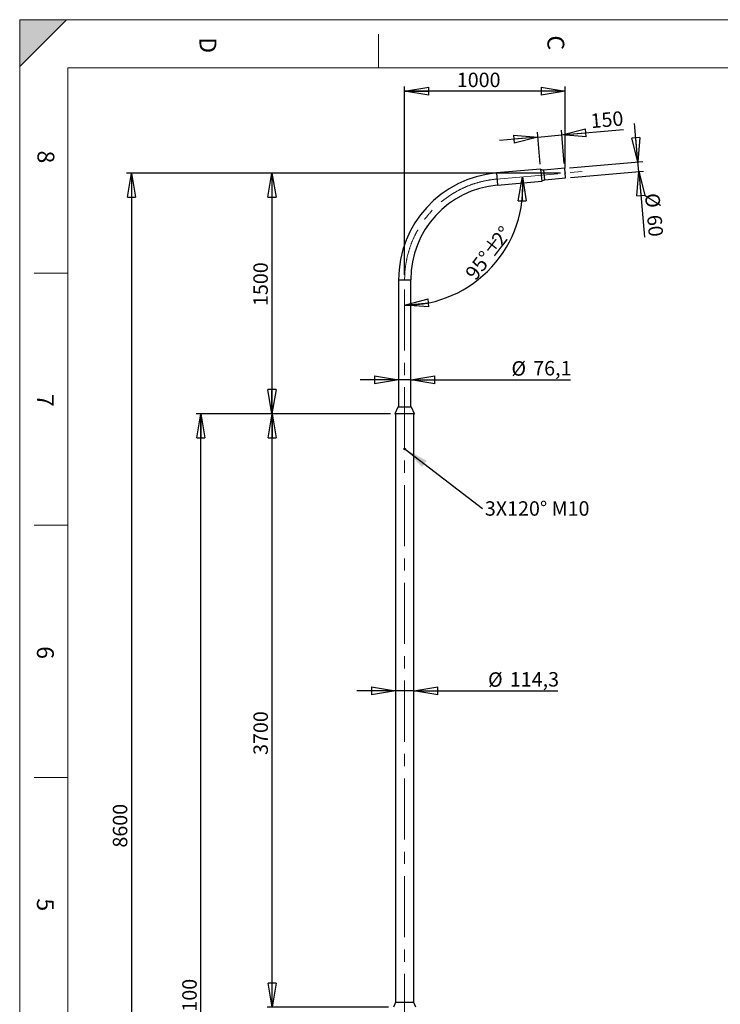
# Model space of a CAD drawing. Units: millimetres. Extents: x 6 to 8909, y -6 to 12586.
# Drawn here: x 6 to 4372, y 6447 to 12586 of the extents above; entities that cross this region are included whole.
import ezdxf

# ---------------------------------------------------------------- set-up
doc = ezdxf.new("R2010")
doc.units = ezdxf.units.MM
doc.header["$LTSCALE"] = 30
doc.header["$PDSIZE"] = -1
doc.linetypes.add('CENTERX2', pattern=[20.32, 12.7, -2.54, 2.54, -2.54])
doc.layers.add('FORMAT', color=7, linetype='Continuous')
doc.styles.add('SLDTEXTSTYLE0', font='TXT', dxfattribs={"width": 0.75})
doc.dimstyles.new('SLDDIMSTYLE0', dxfattribs={"dimtxt": 90, "dimasz": 150, "dimexe": 0, "dimexo": 0.0625, "dimgap": 22.5, "dimtad": 1, "dimrnd": 1e-09, "dimzin": 12, "dimdsep": 46, "dimtxsty": 'SLDTEXTSTYLE0', "dimblk1": 'CLOSED', "dimblk2": 'CLOSED', "dimsah": 1, "dimcen": 0.09, "dimadec": 0, "dimazin": 3, "dimtfac": 1, "dimtmove": 0, "dimatfit": 0, "dimldrblk": 'CLOSED', "dimfxl": 0, "dimfrac": 2, "dimtolj": 1, "dimtzin": 12, "dimarcsym": 0})
doc.dimstyles.new('SLDDIMSTYLE1', dxfattribs={"dimtxt": 90, "dimasz": 150, "dimexe": 0, "dimexo": 0.0625, "dimgap": 22.5, "dimtad": 1, "dimdec": 0, "dimrnd": 1e-09, "dimzin": 12, "dimdsep": 46, "dimtxsty": 'SLDTEXTSTYLE0', "dimblk1": 'CLOSED', "dimblk2": 'CLOSED', "dimsah": 1, "dimcen": 0.09, "dimadec": 0, "dimazin": 3, "dimtfac": 1, "dimtdec": 0, "dimtofl": 0, "dimtmove": 0, "dimatfit": 3, "dimldrblk": 'CLOSED', "dimfxl": 0, "dimfrac": 2, "dimtolj": 1, "dimtzin": 12, "dimarcsym": 0})
doc.dimstyles.new('SLDDIMSTYLE3', dxfattribs={"dimtxt": 90, "dimasz": 150, "dimexe": 0, "dimexo": 0.0625, "dimgap": 22.5, "dimtad": 1, "dimdec": 4, "dimlfac": 30, "dimzin": 12, "dimdsep": 46, "dimtxsty": 'SLDTEXTSTYLE0', "dimblk1": 'CLOSED', "dimblk2": 'CLOSED', "dimsah": 1, "dimcen": 0.09, "dimazin": 3, "dimtfac": 1, "dimtofl": 0, "dimtmove": 0, "dimatfit": 3, "dimldrblk": 'CLOSED', "dimfxl": 0, "dimfrac": 2, "dimtolj": 1, "dimtzin": 12, "dimarcsym": 0})
doc.dimstyles.new('SLDDIMSTYLE4', dxfattribs={"dimtxt": 90, "dimasz": 150, "dimexe": 0, "dimexo": 0.0625, "dimgap": 22.5, "dimtad": 1, "dimdec": 1, "dimrnd": 1e-09, "dimzin": 12, "dimdsep": 46, "dimtxsty": 'SLDTEXTSTYLE0', "dimblk1": 'CLOSED', "dimblk2": 'CLOSED', "dimsah": 1, "dimcen": 0.09, "dimadec": 0, "dimazin": 3, "dimtfac": 1, "dimtdec": 1, "dimtmove": 0, "dimatfit": 0, "dimldrblk": 'CLOSED', "dimfxl": 0, "dimfrac": 2, "dimtolj": 1, "dimtzin": 12, "dimarcsym": 0})
doc.dimstyles.new('SLDDIMSTYLE5', dxfattribs={"dimtxt": 90, "dimasz": 150, "dimexe": 0, "dimexo": 0.0625, "dimgap": 22.5, "dimtad": 1, "dimrnd": 1e-09, "dimzin": 12, "dimdsep": 46, "dimtxsty": 'SLDTEXTSTYLE0', "dimblk1": 'CLOSED', "dimblk2": 'CLOSED', "dimsah": 1, "dimcen": 0.09, "dimadec": 0, "dimazin": 3, "dimtfac": 1, "dimtofl": 0, "dimtmove": 0, "dimatfit": 3, "dimldrblk": 'CLOSED', "dimfxl": 0, "dimfrac": 2, "dimtolj": 1, "dimtzin": 12, "dimarcsym": 0})
doc.dimstyles.new('SLDDIMSTYLE6', dxfattribs={"dimtxt": 0.18, "dimasz": 150, "dimexe": 0, "dimexo": 0.0625, "dimgap": 0, "dimtad": 0, "dimtih": 1, "dimtoh": 1, "dimdec": 0, "dimrnd": 1e-09, "dimzin": 0, "dimdsep": 46, "dimtxsty": 'Standard', "dimsah": 1, "dimcen": 0.09, "dimadec": 0, "dimazin": 0, "dimtfac": 150, "dimtdec": 0, "dimtofl": 0, "dimtmove": 0, "dimatfit": 3, "dimfxl": 0, "dimfrac": 2, "dimtolj": 1, "dimtzin": 0, "dimarcsym": 0})

# ---------------------------------------------------------------- blocks, each defined once
blk = doc.blocks.new('_CLOSED')
at = {"color": 0, "linetype": 'ByBlock', "lineweight": -2}
for p, q in [((-1, 0.166667), (0, 0)), ((-1, 0.166667), (-1, -0.166667)), ((0, 0), (-1, -0.166667)), ((0, 0), (-1, 0))]:
    blk.add_line(p, q, dxfattribs=at)
blk = doc.blocks.new('_D_1')
at = {"layer": 'FORMAT'}
for p, q in [((3375.7, 11629.4), (672.8, 11629.4)), ((702.8, 11629.4), (702.8, 3029.3)), ((2314.7, 3029.3), (672.8, 3029.3))]:
    blk.add_line(p, q, dxfattribs=at)
at = {"layer": 'FORMAT', "xscale": 150, "yscale": 150}
for p, rotation in [((702.8, 11629.4), 90.0000000000004), ((702.8, 3029.3), 270.0000000000004)]:
    blk.add_blockref('_CLOSED', p, dxfattribs=dict(at, rotation=rotation))
at = {"layer": 'FORMAT', "insert": (586.8, 7424.4), "char_height": 90, "attachment_point": 1, "rotation": 90, "style": 'SLDTEXTSTYLE0'}
blk.add_mtext('8600', dxfattribs=at)
blk = doc.blocks.new('_D_2')
at = {"layer": 'FORMAT'}
for p, q in [((3375.7, 11629.4), (1548.6, 11629.4)), ((1578.6, 11629.4), (1578.6, 10129.3)), ((2313.7, 10129.3), (1548.6, 10129.3))]:
    blk.add_line(p, q, dxfattribs=at)
at = {"layer": 'FORMAT', "xscale": 150, "yscale": 150}
for p, rotation in [((1578.6, 11629.4), 90.0000000000004), ((1578.6, 10129.3), 270.0000000000004)]:
    blk.add_blockref('_CLOSED', p, dxfattribs=dict(at, rotation=rotation))
at = {"layer": 'FORMAT', "insert": (1462.6, 10800.7), "char_height": 90, "attachment_point": 1, "rotation": 90, "style": 'SLDTEXTSTYLE0'}
blk.add_mtext('1500', dxfattribs=at)
blk = doc.blocks.new('_D_3')
at = {"layer": 'FORMAT'}
for p, q in [((2405.2, 10994.6), (2405.2, 12169.3)), ((3405.7, 11659.4), (3405.7, 12169.3)), ((3405.7, 12139.3), (2405.2, 12139.3))]:
    blk.add_line(p, q, dxfattribs=at)
at = {"layer": 'FORMAT', "xscale": 150, "yscale": 150, "rotation": 180.0000000000004}
blk.add_blockref('_CLOSED', (2405.2, 12139.3), dxfattribs=at)
at = {"layer": 'FORMAT', "xscale": 150, "yscale": 150}
blk.add_blockref('_CLOSED', (3405.7, 12139.3), dxfattribs=at)
at = {"layer": 'FORMAT', "insert": (2730.2, 12255.3), "char_height": 90, "attachment_point": 1, "style": 'SLDTEXTSTYLE0'}
blk.add_mtext('1000', dxfattribs=at)
blk = doc.blocks.new('_D_5')
at = {"layer": 'FORMAT'}
blk.add_arc((2405.2, 11541.8), 736.7, 270, 5, dxfattribs=at)
at = {"layer": 'FORMAT', "xscale": 150, "yscale": 150}
for p, rotation in [((3139.1, 11606, -3.7), 89.24534939079393), ((2405.2, 10805.2, -3.7), 185.7546506092065)]:
    blk.add_blockref('_CLOSED', p, dxfattribs=dict(at, rotation=rotation))
at = {"layer": 'FORMAT', "char_height": 90, "attachment_point": 1, "rotation": 52.32609, "style": 'SLDTEXTSTYLE0'}
for s, insert in [('%%d', (2980.8, 11271.8)), ('2', (2939.1, 11220)), ('%%p', (2887.8, 11151.3)), ('95°', (2776.1, 11008.9))]:
    blk.add_mtext(s, dxfattribs=dict(at, insert=insert))
blk = doc.blocks.new('_D_6')
at = {"layer": 'FORMAT'}
for p, q in [((2367.2, 10340.5), (2127.2, 10340.5)), ((2443.3, 10340.5), (2367.2, 10340.5)), ((2443.3, 10340.5), (3439.2, 10340.5))]:
    blk.add_line(p, q, dxfattribs=at)
at = {"layer": 'FORMAT', "xscale": 150, "yscale": 150}
blk.add_blockref('_CLOSED', (2367.2, 10340.5, -3.8), dxfattribs=at)
at = {"layer": 'FORMAT', "xscale": 150, "yscale": 150, "rotation": 180.0000000000004}
blk.add_blockref('_CLOSED', (2443.3, 10340.5, -3.8), dxfattribs=at)
at = {"layer": 'FORMAT', "char_height": 90, "attachment_point": 1, "style": 'SLDTEXTSTYLE0'}
for s, insert in [('%%c', (3070.7, 10456.5)), ('76,1', (3206.5, 10457.9))]:
    blk.add_mtext(s, dxfattribs=dict(at, insert=insert))
blk = doc.blocks.new('_D_7')
at = {"layer": 'FORMAT'}
for p, q in [((2313.7, 10129.3), (1105.4, 10129.3)), ((1135.4, 3029.3), (1135.4, 10129.3)), ((2314.7, 3029.3), (1105.4, 3029.3))]:
    blk.add_line(p, q, dxfattribs=at)
at = {"layer": 'FORMAT', "xscale": 150, "yscale": 150}
for p, rotation in [((1135.4, 10129.3, -3.8), 90.0000000000004), ((1135.4, 3029.3, -3.8), 270.0000000000004)]:
    blk.add_blockref('_CLOSED', p, dxfattribs=dict(at, rotation=rotation))
at = {"layer": 'FORMAT', "insert": (1019.4, 6333.6), "char_height": 90, "attachment_point": 1, "rotation": 90, "style": 'SLDTEXTSTYLE0'}
blk.add_mtext('7100', dxfattribs=at)
blk = doc.blocks.new('_D_9')
at = {"layer": 'FORMAT'}
for p, q in [((3235.4, 11853.8), (2996.4, 11832.9)), ((3250.3, 11684.1), (3232.8, 11883.7)), ((3235.4, 11853.8), (3384.9, 11866.9)), ((3400.4, 11689.1), (3382.3, 11896.8)), ((3384.9, 11866.9), (3769, 11900.5))]:
    blk.add_line(p, q, dxfattribs=at)
at = {"layer": 'FORMAT', "xscale": 150, "yscale": 150}
for p, rotation in [((3235.4, 11853.8, -3.8), 5.000000000000122), ((3384.9, 11866.9, -3.8), 185.0000000000001)]:
    blk.add_blockref('_CLOSED', p, dxfattribs=dict(at, rotation=rotation))
at = {"layer": 'FORMAT', "insert": (3560.2, 11998.7), "char_height": 90, "attachment_point": 1, "rotation": 5, "style": 'SLDTEXTSTYLE0'}
blk.add_mtext('150', dxfattribs=at)
blk = doc.blocks.new('_D_10')
at = {"layer": 'FORMAT'}
for p, q in [((3859, 11699.1), (3838, 11938.2)), ((3432.9, 11661.9), (3888.8, 11701.8)), ((3864.2, 11639.4), (3859, 11699.1)), ((3438.2, 11602.1), (3894.1, 11642)), ((3864.2, 11639.4), (3900, 11230.3))]:
    blk.add_line(p, q, dxfattribs=at)
at = {"layer": 'FORMAT', "xscale": 150, "yscale": 150}
for p, rotation in [((3859, 11699.1, -3.8), 275.0000000000003), ((3864.2, 11639.4, -3.8), 95.00000000000023)]:
    blk.add_blockref('_CLOSED', p, dxfattribs=dict(at, rotation=rotation))
at = {"layer": 'FORMAT', "char_height": 90, "attachment_point": 1, "rotation": 275, "style": 'SLDTEXTSTYLE0'}
for s, insert in [('%%c', (3992.1, 11508.1)), ('60', (4005.3, 11373))]:
    blk.add_mtext(s, dxfattribs=dict(at, insert=insert))
blk = doc.blocks.new('_D_11')
at = {"layer": 'FORMAT'}
for p, q in [((2318.1, 10129.3), (1548.9, 10129.3)), ((1578.9, 6429.3), (1578.9, 10129.3)), ((2305.4, 6429.3), (1548.9, 6429.3))]:
    blk.add_line(p, q, dxfattribs=at)
at = {"layer": 'FORMAT', "xscale": 150, "yscale": 150}
for p, rotation in [((1578.9, 10129.3, -3.8), 90.0000000000004), ((1578.9, 6429.3, -3.8), 270.0000000000004)]:
    blk.add_blockref('_CLOSED', p, dxfattribs=dict(at, rotation=rotation))
at = {"layer": 'FORMAT', "insert": (1462.9, 8001.9), "char_height": 90, "attachment_point": 1, "rotation": 90, "style": 'SLDTEXTSTYLE0'}
blk.add_mtext('3700', dxfattribs=at)
blk = doc.blocks.new('_D_13')
at = {"layer": 'FORMAT'}
for p, q in [((2348.1, 8401.1), (2108.1, 8401.1)), ((2462.4, 8401.1), (2348.1, 8401.1)), ((2462.4, 8401.1), (3360, 8401.1))]:
    blk.add_line(p, q, dxfattribs=at)
at = {"layer": 'FORMAT', "xscale": 150, "yscale": 150}
blk.add_blockref('_CLOSED', (2348.1, 8401.1, -3.8), dxfattribs=at)
at = {"layer": 'FORMAT', "xscale": 150, "yscale": 150, "rotation": 180.0000000000004}
blk.add_blockref('_CLOSED', (2462.4, 8401.1, -3.8), dxfattribs=at)
at = {"layer": 'FORMAT', "char_height": 90, "attachment_point": 1, "style": 'SLDTEXTSTYLE0'}
for s, insert in [('%%c', (2925, 8517.1)), ('114,3', (3060.7, 8518.5))]:
    blk.add_mtext(s, dxfattribs=dict(at, insert=insert))
blk = doc.blocks.new('SW_NOTE_0')
at = {"layer": 'FORMAT', "color": 0, "insert": (15.8, 46.1), "char_height": 90, "attachment_point": 1, "style": 'SLDTEXTSTYLE0'}
blk.add_mtext('3X120° M10', dxfattribs=at)

msp = doc.modelspace()

# ---------------------------------------------------------------- hatches: boundary and pattern name
at = {"layer": 'FORMAT'}
msp.add_hatch(color=256, dxfattribs=at).paths.add_polyline_path([(6.326264, 12585.6841164), (6.326264, 12293.8814954), (298.128885, 12585.6841164)], flags=0)

# ---------------------------------------------------------------- linework, layer by layer
at = {"color": 7, "linetype": 'Continuous', "lineweight": 18}
msp.add_line((8616.326264, 12285.6841164), (306.326264, 12285.6841164), dxfattribs=at)
at = {"color": 7, "linetype": 'Continuous', "lineweight": 25}
for p, q in [((3252.913024, 11654.1991928), (2977.0049061, 11630.0603603)), ((3252.913024, 11654.1991928), (3259.5455761, 11578.3887763)), ((3403.0438325, 11659.2531869), (3273.5385217, 11647.9229404)), ((3278.7678663, 11588.1512585), (3273.5385217, 11647.9229404)), ((3408.2731771, 11599.481505), (3403.0438325, 11659.2531869)), ((2983.6374581, 11554.2499438), (3259.5455761, 11578.3887763)), ((3278.7678663, 11588.1512585), (3408.2731771, 11599.481505)), ((2367.1793001, 10964.5524923), (2367.1793001, 10169.2939846)), ((2443.2793001, 10169.2939846), (2443.2793001, 10964.5524923)), ((2362.7293001, 10169.2939846), (2343.7293001, 10129.2939846)), ((2343.7293001, 10129.2939846), (2346.4391326, 10128.0068141)), ((2411.7844315, 10129.2939846), (2343.7293001, 10129.2939846)), ((2409.759269, 10169.2939846), (2362.7293001, 10169.2939846)), ((2447.7293001, 10169.2939846), (2409.759269, 10169.2939846)), ((2466.7293001, 10129.2939846), (2411.7844315, 10129.2939846)), ((2466.7293001, 10129.2939846), (2447.7293001, 10169.2939846)), ((2464.0194675, 10128.0068141), (2466.7293001, 10129.2939846)), ((2411.4955973, 10128.0068141), (2346.4391326, 10128.0068141)), ((2348.0793001, 10128.0068141), (2348.0793001, 6459.2939846)), ((2464.0194675, 10128.0068141), (2411.4955973, 10128.0068141)), ((2462.3793001, 6459.2939846), (2462.3793001, 10128.0068141)), ((2403.1906346, 9911.3377988), (2402.4399723, 9908.5503556)), ((2404.4786378, 9906.5065414), (2402.4399723, 9908.5503556)), ((2405.9799624, 9912.0814277), (2403.1906346, 9911.3377988)), ((2407.2679655, 9907.2501704), (2404.4786378, 9906.5065414)), ((2405.9799624, 9912.0814277), (2408.0186278, 9910.0376135)), ((2407.2679655, 9907.2501704), (2408.0186278, 9910.0376135)), ((2348.0793001, 6459.2939846), (2336.2293001, 6429.2939846)), ((2462.3793001, 6459.2939846), (2348.0793001, 6459.2939846)), ((2474.2293001, 6429.2939846), (2462.3793001, 6459.2939846))]:
    msp.add_line(p, q, dxfattribs=at)
at = {"color": 8, "linetype": 'Continuous', "lineweight": 25}
for p, q in [((2977.0049061, 11630.0603603), (2983.6374581, 11554.2499438)), ((2367.1793001, 10964.5524923), (2443.2793001, 10964.5524923))]:
    msp.add_line(p, q, dxfattribs=at)
at = {"color": 7, "linetype": 'Continuous', "lineweight": 25}
for radius in [5, 4.172]:
    msp.add_circle((2405.2293001, 9909.2939846), radius, dxfattribs=at)
for centre, radius, start, end in [((3035.2293001, 10964.5524923), 668.05, 95, 180), ((3298.6030228, 11767.320473), 122, 248.0060809879, 258.1443485711), ((3035.2293001, 10964.5524923), 591.95, 95, 180), ((3324.1847452, 11474.9200476), 122, 111.8556514289, 121.9939190121)]:
    msp.add_arc(centre, radius, start, end, dxfattribs=at)
at = {"layer": 'FORMAT', "lineweight": 18}
for p, q in [((298.128885, 12585.6841164), (6.326264, 12585.6841164)), ((298.128885, 12585.6841164), (6.326264, 12293.8814954)), ((6.326264, 12293.8814954), (6.326264, 12585.6841164)), ((6.326264, 0.6841164), (6.326264, 12585.6841164)), ((6.326264, 12585.6841164), (8901.326264, 12585.6841164)), ((306.326264, 12285.6841164), (306.326264, 6370.0913332))]:
    msp.add_line(p, q, dxfattribs=at)
at = {"layer": 'FORMAT', "color": 7, "linetype": 'Continuous', "lineweight": 18}
for p, q in [((2241.326264, 12496.2946285), (2241.326264, 12285.6841164)), ((306.326264, 11006.3815755), (96.326264, 11006.3815755)), ((306.326264, 9434.1565755), (96.326264, 9434.1565755)), ((306.326264, 7861.9315755), (96.326264, 7861.9315755))]:
    msp.add_line(p, q, dxfattribs=at)
at = {"layer": 'FORMAT', "linetype": 'CENTERX2', "lineweight": 18}
for p, q in [((2980.3211821, 11592.1551521), (3538.2149466, 11640.9645319)), ((2405.2293001, 6255.740158), (2405.2293001, 10964.5524923))]:
    msp.add_line(p, q, dxfattribs=at)
msp.add_arc((3035.2293001, 10964.5524923), 630, 95, 180, dxfattribs=at)
at = {"layer": 'FORMAT'}
msp.add_point((3405.6585048, 11629.367346), dxfattribs=at)

# ---------------------------------------------------------------- block references
msp.add_blockref('SW_NOTE_0', (2889.4471154, 9537.3221157), dxfattribs=at)

# ---------------------------------------------------------------- texts
at = {"layer": 'FORMAT', "char_height": 105, "attachment_point": 1, "rotation": 270, "style": 'SLDTEXTSTYLE0'}
for s, insert in [('D', (1231.7685, 12476.1749462)), ('C', (3400.0330454, 12487.5330297)), ('8', (222.206629, 11770.0425277)), ('7', (218.5617302, 10251.9620703)), ('6', (218.5617302, 8679.7370703)), ('5', (218.5617302, 7107.5120703))]:
    msp.add_mtext(s, dxfattribs=dict(at, insert=insert))

# ---------------------------------------------------------------- dimensions: what is measured, and where the dimension line sits
at = {"layer": 'FORMAT'}
dim = msp.add_linear_dim(base=(2405.2293001, 12139.2531869), p1=(3405.6585048, 11629.367346), p2=(2405.2293001, 10964.5524923), dimstyle='SLDDIMSTYLE1', dxfattribs=at)
dim.commit()
dim.dimension.update_dxf_attribs({"geometry": '_D_3', "text_midpoint": (2863.1714497, 12139.2531869), "dimtype": 160})
for base, p1, p2, angle, dimstyle, picture, middle in [((3384.8784655, 11866.8842818), (3252.913024, 11654.1991928), (3403.0438325, 11659.2531869), 5, 'SLDDIMSTYLE0', '_D_9', (3669.6391541, 11891.7976139)), ((702.7971491, 3029.2939846), (3405.6585048, 11629.367346), (2344.7054532, 3029.2939846), 90, 'SLDDIMSTYLE1', '_D_1', (702.7971491, 7557.3581843)), ((1578.5873014, 10129.2939846), (3405.6585048, 11629.367346), (2343.7293001, 10129.2939846), 90, 'SLDDIMSTYLE1', '_D_2', (1578.5873014, 10933.6844899)), ((1135.3793001, 10129.2939846), (2344.7054532, 3029.2939846), (2343.7293001, 10129.2939846), 90, 'SLDDIMSTYLE5', '_D_7', (1135.3793001, 6466.5930409)), ((1578.8763807, 10129.2939846), (2335.3793001, 6429.2939846), (2348.0793001, 10129.2939846), 90, 'SLDDIMSTYLE5', '_D_11', (1578.8763807, 8134.8572857))]:
    dim = msp.add_linear_dim(base=base, p1=p1, p2=p2, angle=angle, dimstyle=dimstyle, dxfattribs=at)
    dim.commit()
    dim.dimension.update_dxf_attribs({"geometry": picture, "text_midpoint": middle, "dimtype": 160})
dim = msp.add_linear_dim(base=(3858.9626691, 11699.1409166), p1=(3408.2731771, 11599.481505), p2=(3403.0438325, 11659.2531869), angle=275, text='%%c<>', dimstyle='SLDDIMSTYLE0', dxfattribs=at)
dim.commit()
dim.dimension.update_dxf_attribs({"geometry": '_D_10', "text_midpoint": (3888.2731771, 11364.1202775), "dimtype": 160})
dim = msp.add_angular_dim_2l(base=(2948.3530653, 11044.1598945), line1=((2405.2293001, 10964.5524923), (2405.2293001, 10129.2939846)), line2=((3256.2293001, 11616.2939846), (2980.3211821, 11592.1551521)), text='<>%%p2%%d', dimstyle='SLDDIMSTYLE3', dxfattribs=at)
dim.commit()
dim.dimension.update_dxf_attribs({"geometry": '_D_5', "text_midpoint": (2988.298251, 11091.6182573), "dimtype": 162})
for base, p1, p2, picture, middle in [((2367.1793001, 10340.4945158), (2443.2793001, 9879.2939846), (2367.1793001, 9879.2939846), '_D_6', (3254.9868225, 10340.4945158)), ((2348.0793001, 8401.1012046), (2462.3793001, 10129.2939846), (2348.0793001, 10129.2939846), '_D_13', (3142.4838587, 8401.1012046))]:
    dim = msp.add_linear_dim(base=base, p1=p1, p2=p2, text='%%c<>', dimstyle='SLDDIMSTYLE4', dxfattribs=at)
    dim.commit()
    dim.dimension.update_dxf_attribs({"geometry": picture, "text_midpoint": middle, "dimtype": 160})

# ---------------------------------------------------------------- leaders
msp.add_leader([(2409.3535903, 9908.6648473), (2889.4471154, 9537.3221157)], dimstyle='SLDDIMSTYLE6', dxfattribs=at)

doc.saveas('drawing.dxf')
